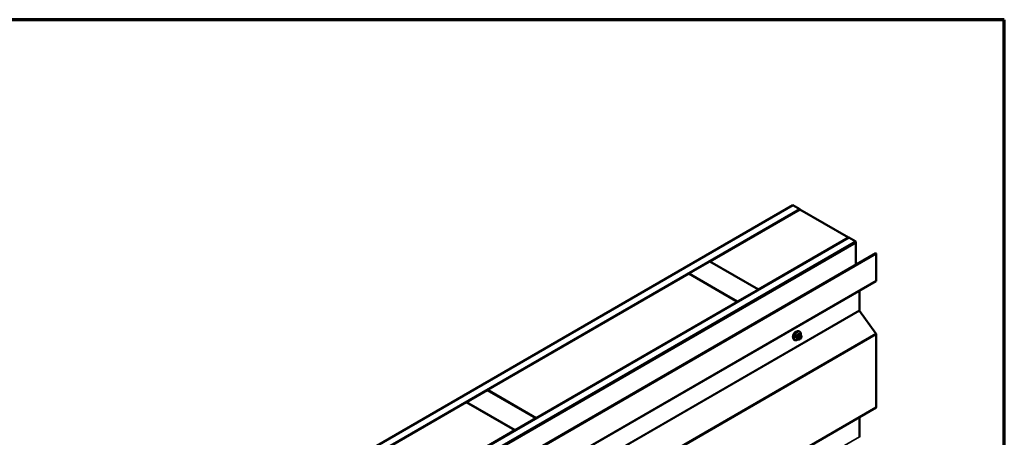
# Model space of a CAD drawing. Units: inches. Extents: x 0.6 to 33.4, y 0.5 to 21.4.
# Drawn here: x 28.4 to 33.4, y 19.3 to 21.4 of the extents above; entities that cross this region are included whole.
import ezdxf

# ---------------------------------------------------------------- set-up
doc = ezdxf.new("R2010")
doc.units = ezdxf.units.IN
doc.header["$LTSCALE"] = 2
doc.header["$MEASUREMENT"] = 0
for name, color, linetype, lineweight in [('Border (ANSI)', 7, 'Continuous', 70), ('Visible (ANSI)', 7, 'Continuous', 50), ('Visible Narrow (ANSI)', 7, 'Continuous', 35)]:
    doc.layers.add(name, color=color, linetype=linetype, lineweight=lineweight)

# ---------------------------------------------------------------- blocks, each defined once
blk = doc.blocks.new('Borders ATAS A Border')
at = {"layer": 'Border (ANSI)'}
for p, q in [((16.7, 10.7), (0.3, 10.7)), ((16.7, 0.3), (16.7, 10.7))]:
    blk.add_line(p, q, dxfattribs=at)

msp = doc.modelspace()

# ---------------------------------------------------------------- linework, layer by layer
at = {"layer": 'Visible (ANSI)'}
for p, q in [((28.40197, 18.1921), (32.325, 20.45706)), ((32.36036, 20.43665), (28.40197, 18.15127)), ((31.90357, 20.1721), (32.36106, 20.43624)), ((32.325, 20.45706), (32.36036, 20.43665)), ((32.36036, 20.43665), (32.36036, 20.43583)), ((32.60855, 20.29335), (32.36106, 20.43624)), ((28.40197, 17.86386), (32.60926, 20.29294)), ((32.64461, 20.27253), (28.40197, 17.82304)), ((32.60855, 20.29335), (32.15105, 20.02921)), ((32.60855, 20.29253), (32.60855, 20.29335)), ((32.60926, 20.29294), (32.64461, 20.27253)), ((32.64461, 20.27253), (32.64461, 20.26845)), ((28.4048, 17.82386), (32.64179, 20.27008)), ((28.40763, 17.82222), (32.64461, 20.26845)), ((32.64179, 20.27008), (32.64461, 20.26845)), ((32.64461, 20.26845), (32.64461, 20.15441)), ((28.59047, 17.81374), (32.74691, 20.21347)), ((32.74917, 20.21216), (28.59273, 17.81244)), ((31.79679, 20.11046), (31.90286, 20.17169)), ((31.90286, 20.17169), (32.15035, 20.02881)), ((32.15105, 20.02921), (31.90357, 20.1721)), ((31.90357, 20.1721), (31.90357, 20.17128)), ((32.74917, 20.21216), (32.74691, 20.21347)), ((32.74917, 20.07524), (32.74917, 20.21216)), ((28.68283, 17.72537), (32.74785, 20.07231)), ((30.7722, 19.5189), (31.79609, 20.11005)), ((31.79609, 20.11005), (32.04357, 19.96716)), ((32.04428, 19.96757), (31.79679, 20.11046)), ((31.79679, 20.11046), (31.79679, 20.10964)), ((32.15035, 20.02881), (32.04428, 19.96757)), ((32.15035, 20.02881), (32.15035, 20.02799)), ((32.15105, 20.02921), (32.15105, 20.0284)), ((32.66305, 19.92401), (32.66305, 20.02335)), ((32.04357, 19.96716), (31.01968, 19.37602)), ((32.04357, 19.96716), (32.04357, 19.96634)), ((32.04428, 19.96757), (32.04428, 19.96675)), ((32.74724, 19.80597), (32.66401, 19.92131)), ((32.33447, 19.77228), (32.33235, 19.77351)), ((32.35271, 19.77569), (32.3459, 19.77963)), ((32.36298, 19.79962), (32.35616, 19.80355)), ((32.35947, 19.81558), (32.35735, 19.81681)), ((32.36188, 19.77751), (32.36025, 19.77657)), ((32.36677, 19.79585), (32.36758, 19.79469)), ((32.36804, 19.78612), (32.36722, 19.78403)), ((32.74917, 19.43225), (32.74917, 19.80057)), ((30.66542, 19.45726), (30.77149, 19.5185)), ((30.77149, 19.5185), (31.01898, 19.37561)), ((31.01968, 19.37602), (30.7722, 19.5189)), ((30.7722, 19.5189), (30.7722, 19.51809)), ((28.68283, 17.08238), (32.74785, 19.42932)), ((29.64082, 18.86571), (30.66472, 19.45685)), ((30.66472, 19.45685), (30.9122, 19.31396)), ((30.91291, 19.31437), (30.66542, 19.45726)), ((30.66542, 19.45726), (30.66542, 19.45644)), ((31.01898, 19.37561), (30.91291, 19.31437)), ((31.01898, 19.37561), (31.01898, 19.37479)), ((31.01968, 19.37602), (31.01968, 19.3752)), ((32.66305, 19.28102), (32.66305, 19.38036)), ((30.9122, 19.31396), (29.88831, 18.72282)), ((30.9122, 19.31396), (30.9122, 19.31315)), ((30.91291, 19.31437), (30.91291, 19.31355))]:
    msp.add_line(p, q, dxfattribs=at)
for centre, major_axis, start_param, end_param in [((32.74465, 20.07786), (0.0032, -0.00554), 0, 0.7853982), ((32.66531, 19.92271), (-0.0016, 0.00277), 0.7853982, 1.7453293), ((32.33902, 19.79853), (0.00942, 0.01632), 0.4159912, 2.7256015), ((32.74465, 19.80318), (-0.0032, 0.00554), 3.9269908, 4.8869219), ((32.74465, 19.43486), (0.0032, -0.00554), 0, 0.7853982), ((32.66531, 19.27971), (-0.0016, 0.00277), 0.7853982, 1.7453293)]:
    msp.add_ellipse(centre, major_axis=major_axis, ratio=0.5773503, start_param=start_param, end_param=end_param, dxfattribs=at)
for points, knots in [([(32.33235, 19.77351), (32.33101, 19.77428), (32.32986, 19.77538), (32.32802, 19.77814), (32.32736, 19.77983), (32.32656, 19.78371), (32.32648, 19.78593), (32.32694, 19.79063), (32.3275, 19.79311), (32.32916, 19.79802), (32.33027, 19.80046), (32.33293, 19.80508), (32.33448, 19.80726), (32.33789, 19.81115), (32.33974, 19.81286), (32.34359, 19.81564), (32.3456, 19.81671), (32.34956, 19.81803), (32.35152, 19.81829), (32.3548, 19.81793), (32.35615, 19.8175), (32.35735, 19.81681)], [3.9269908, 3.9269908, 3.9269908, 3.9269908, 4.2046128, 4.2046128, 4.5036441, 4.5036441, 4.8315412, 4.8315412, 5.1651532, 5.1651532, 5.4966606, 5.4966606, 5.8271051, 5.8271051, 6.1585924, 6.1585924, 6.4921873, 6.4921873, 6.8200709, 6.8200709, 7.0685835, 7.0685835, 7.0685835, 7.0685835]), ([(32.35187, 19.77618), (32.35131, 19.77571), (32.35074, 19.77526), (32.34823, 19.77345), (32.34623, 19.77238), (32.34226, 19.77106), (32.3403, 19.7708), (32.33702, 19.77116), (32.33567, 19.77159), (32.33447, 19.77228)], [2.9175713, 2.9175713, 2.9175713, 2.9175713, 3.0169997, 3.0169997, 3.3505946, 3.3505946, 3.6784783, 3.6784783, 3.9269908, 3.9269908, 3.9269908, 3.9269908]), ([(32.36025, 19.77657), (32.35949, 19.77613), (32.35869, 19.77569), (32.35753, 19.77519), (32.35724, 19.77507), (32.35672, 19.77491), (32.35648, 19.77485), (32.35591, 19.77476), (32.35558, 19.77475), (32.35494, 19.77481), (32.35464, 19.77487), (32.35395, 19.77508), (32.35357, 19.77524), (32.35303, 19.77551), (32.35287, 19.7756), (32.35271, 19.77569)], [0, 0, 0, 0, 0.07975721, 0.07975721, 0.10437466, 0.10437466, 0.12296051, 0.12296051, 0.14788663, 0.14788663, 0.17263521, 0.17263521, 0.20631935, 0.20631935, 0.22235234, 0.22235234, 0.22235234, 0.22235234]), ([(32.35947, 19.81558), (32.36081, 19.81481), (32.36196, 19.81371), (32.3638, 19.81095), (32.36446, 19.80926), (32.36526, 19.80538), (32.36534, 19.80316), (32.36503, 19.8), (32.36491, 19.79915), (32.36475, 19.7983)], [0.7853982, 0.7853982, 0.7853982, 0.7853982, 1.0630201, 1.0630201, 1.3620515, 1.3620515, 1.6899486, 1.6899486, 1.8071662, 1.8071662, 1.8071662, 1.8071662]), ([(32.36722, 19.78403), (32.36677, 19.78286), (32.36631, 19.78173), (32.3655, 19.78041), (32.36532, 19.78016), (32.36503, 19.77979), (32.36491, 19.77967), (32.36463, 19.77938), (32.36445, 19.77923), (32.36405, 19.7789), (32.36382, 19.77874), (32.36304, 19.7782), (32.36246, 19.77784), (32.36188, 19.77751)], [0, 0, 0, 0, 0.09701132, 0.09701132, 0.11992605, 0.11992605, 0.13282142, 0.13282142, 0.1519633, 0.1519633, 0.17726961, 0.17726961, 0.23848092, 0.23848092, 0.23848092, 0.23848092]), ([(32.36298, 19.79962), (32.3632, 19.79949), (32.36343, 19.79935), (32.36385, 19.79906), (32.36403, 19.79892), (32.36436, 19.79865), (32.36451, 19.79852), (32.36482, 19.79823), (32.36498, 19.79807), (32.36525, 19.79778), (32.36537, 19.79765), (32.36568, 19.79729), (32.36586, 19.79707), (32.3663, 19.7965), (32.36654, 19.79617), (32.36677, 19.79585)], [0, 0, 0, 0, 0.02253627, 0.02253627, 0.04087028, 0.04087028, 0.05538828, 0.05538828, 0.07330019, 0.07330019, 0.08915654, 0.08915654, 0.1176097, 0.1176097, 0.16280179, 0.16280179, 0.16280179, 0.16280179]), ([(32.36758, 19.79469), (32.36781, 19.79436), (32.36804, 19.79402), (32.36844, 19.79338), (32.36861, 19.7931), (32.36886, 19.7926), (32.36895, 19.79242), (32.36909, 19.79206), (32.36915, 19.7919), (32.36927, 19.7914), (32.36931, 19.79104), (32.36929, 19.79035), (32.36923, 19.79), (32.36903, 19.78904), (32.36885, 19.78844), (32.36847, 19.78726), (32.36826, 19.78669), (32.36804, 19.78612)], [0, 0, 0, 0, 0.0466736, 0.0466736, 0.08169785, 0.08169785, 0.10019633, 0.10019633, 0.11345958, 0.11345958, 0.14022733, 0.14022733, 0.16668756, 0.16668756, 0.2146195, 0.2146195, 0.26185627, 0.26185627, 0.26185627, 0.26185627])]:
    msp.add_open_spline(points, degree=3, knots=knots, dxfattribs=at)
at = {"layer": 'Visible Narrow (ANSI)'}
for p, q in [((32.74917, 20.07524), (28.68283, 17.72754)), ((32.66305, 19.92401), (28.68283, 17.62603)), ((32.66401, 19.92131), (28.68283, 17.62278)), ((32.74724, 19.80597), (28.68283, 17.45937)), ((32.74917, 19.80057), (28.68283, 17.45287)), ((32.34874, 19.78362), (32.34197, 19.78753)), ((32.34197, 19.78508), (32.34874, 19.78117)), ((32.3456, 19.7969), (32.35238, 19.79299)), ((32.35238, 19.776), (32.3456, 19.77991)), ((32.35421, 19.79527), (32.34744, 19.79918)), ((32.35218, 19.78865), (32.35137, 19.78656)), ((32.35137, 19.77846), (32.35218, 19.77731)), ((32.35471, 19.80338), (32.36148, 19.79947)), ((32.35665, 19.7847), (32.35746, 19.7868)), ((32.35746, 19.77872), (32.35665, 19.77988)), ((32.35988, 19.79714), (32.35825, 19.7962)), ((32.36108, 19.7913), (32.3627, 19.79224)), ((32.3627, 19.77934), (32.36108, 19.7784)), ((32.36632, 19.79191), (32.36714, 19.79076)), ((32.36714, 19.78593), (32.36632, 19.78384)), ((32.74917, 19.43225), (28.68283, 17.08455)), ((32.66305, 19.28102), (28.68283, 16.98304))]:
    msp.add_line(p, q, dxfattribs=at)
for centre, major_axis, ratio, start_param, end_param in [((32.34485, 19.79516), (-0.0125, -0.02165), 0.5773503, 3.1415926, 6.2831853), ((32.34697, 19.79393), (-0.0125, -0.02165), 0.5773503, 3.1415926, 6.2831853), ((32.34829, 19.79317), (-0.01186, -0.02054), 0.5773503, 2.1358827, 7.2774852), ((32.29668, 19.81917), (-0.00579, -0.06487), 0.7886751, 1.1421173, 1.2977165), ((32.34136, 19.78759), (0.000907, -0.000421), 0.2555579, 0.9540482, 2.3321467), ((32.34136, 19.78432), (0.000795, 0.000607), 0.7414172, 0.3203717, 1.6984702), ((32.29668, 19.80879), (0.05076, -0.04081), 0.2113249, 0.5541147, 0.7097139), ((32.29718, 19.81912), (0.00588, 0.06585), 0.7886751, 4.28371, 4.4393091), ((32.29718, 19.80941), (-0.05153, 0.04142), 0.2113249, 3.6957074, 3.8513065), ((32.34499, 19.79695), (-0.000953, 0.000302), 0.1658133, 4.0684645, 5.446563), ((32.34499, 19.77915), (0.000845, 0.000535), 0.8311618, 0.3898609, 1.7679594), ((32.30447, 19.82885), (-0.06513, 0), 0.5773503, 2.2783949, 2.4339941), ((32.34744, 19.8), (0.000443, -0.000897), 0.5307316, 4.1556766, 5.5337751), ((32.30447, 19.82819), (0.06611, 0), 0.5773503, 5.4199876, 5.5755867), ((32.35058, 19.78346), (-0.0015, -0.0026), 0.5773503, 4.9741884, 6.0213859), ((32.35382, 19.78634), (0.00373, -0.00145), 0.2113249, 4.0804747, 5.651271), ((32.35382, 19.78151), (-0.00327, -0.0023), 0.7886751, 0.3508794, 1.9216757), ((32.35463, 19.78843), (-0.00373, 0.00145), 0.2113249, 0.938882, 2.5096783), ((32.35463, 19.78036), (-0.00327, -0.0023), 0.7886751, 0.3508794, 1.9216757), ((32.35421, 19.79282), (0.0015, 0.0026), 0.5773503, 0.7853982, 1.8325957), ((32.35421, 19.77829), (-0.0015, -0.0026), 0.5773503, 6.0213859, 6.2831853), ((32.35471, 19.80419), (-0.000559, 0.000829), 0.6204762, 0.9360492, 2.3141477), ((32.36027, 19.78438), (-0.00296, -0.00512), 0.5773503, 4.9741884, 6.0213859), ((32.35716, 19.80398), (-0.000795, -0.000607), 0.7414172, 5.2254585, 6.1180828), ((32.31225, 19.82815), (-0.05076, 0.04081), 0.2113249, 3.8121464, 3.8513065), ((32.36108, 19.78647), (0.00296, 0.00512), 0.5773503, 0.7853982, 1.8325957), ((32.36108, 19.78323), (-0.00296, -0.00512), 0.5773503, 6.0213859, 7.0685835), ((32.35825, 19.79293), (0.002, -0.00346), 0.5773503, 0.7853982, 2.3561945), ((32.35988, 19.79387), (-0.002, 0.00346), 0.5773503, 3.9269908, 5.4977871), ((32.35825, 19.78003), (0.002, -0.00346), 0.5773503, 0, 0.7853982), ((32.36148, 19.79702), (0.0015, 0.0026), 0.5773503, 0, 0.7853982), ((32.35988, 19.78097), (0.002, -0.00346), 0.5773503, 0, 0.7853982), ((32.3627, 19.78741), (0.00296, 0.00512), 0.5773503, 6.0213859, 7.0685835), ((32.3627, 19.78416), (-0.00296, -0.00512), 0.5773503, 0.7853982, 1.8325957), ((32.36349, 19.79355), (0.00327, 0.0023), 0.7886751, 5.0632684, 6.2831853), ((32.36349, 19.78547), (0.00373, -0.00145), 0.2113249, 5.651271, 6.2831853), ((32.36431, 19.79239), (0.00327, 0.0023), 0.7886751, 5.0632684, 6.2831853), ((32.36352, 19.78626), (0.00296, 0.00512), 0.5773503, 4.9741884, 6.0213859), ((32.36431, 19.78757), (0.00373, -0.00145), 0.2113249, 5.651271, 6.2831853)]:
    msp.add_ellipse(centre, major_axis=major_axis, ratio=ratio, start_param=start_param, end_param=end_param, dxfattribs=at)
for points, knots in [([(32.34081, 19.78805), (32.34074, 19.7879), (32.34068, 19.78774), (32.34046, 19.78712), (32.34037, 19.78664), (32.34038, 19.78587), (32.34044, 19.78556), (32.34062, 19.78512), (32.34071, 19.78496), (32.34081, 19.78483)], [-0.10594378, -0.10594378, -0.10594378, -0.10594378, -0.09268701, -0.09268701, -0.05149278, -0.05149278, -0.01980492, -0.01980492, 0, 0, 0, 0]), ([(32.34197, 19.78508), (32.34189, 19.78519), (32.34182, 19.78531), (32.34168, 19.78565), (32.34163, 19.78589), (32.34162, 19.78647), (32.34169, 19.78683), (32.34187, 19.7873), (32.34192, 19.78742), (32.34197, 19.78753)], [0, 0, 0, 0, 0.01980492, 0.01980492, 0.05149278, 0.05149278, 0.09268701, 0.09268701, 0.10594378, 0.10594378, 0.10594378, 0.10594378]), ([(32.3468, 19.80027), (32.34667, 19.80021), (32.34654, 19.80013), (32.34602, 19.79979), (32.34564, 19.79944), (32.34507, 19.79871), (32.34485, 19.79836), (32.34456, 19.79775), (32.34447, 19.79751), (32.34439, 19.79727)], [-0.10594378, -0.10594378, -0.10594378, -0.10594378, -0.09268701, -0.09268701, -0.05149278, -0.05149278, -0.01980492, -0.01980492, 0, 0, 0, 0]), ([(32.34439, 19.77974), (32.34444, 19.77966), (32.3445, 19.77958), (32.34478, 19.77932), (32.34506, 19.7792), (32.34564, 19.77916), (32.34593, 19.7792), (32.34628, 19.77931), (32.34633, 19.77932), (32.34639, 19.77934)], [-0.105943778, -0.105943778, -0.105943778, -0.105943778, -0.092687007, -0.092687007, -0.051492782, -0.051492782, -0.019804916, -0.019804916, -0.014154518, -0.014154518, -0.014154518, -0.014154518]), ([(32.3456, 19.7969), (32.34566, 19.79708), (32.34573, 19.79727), (32.34594, 19.79773), (32.34611, 19.798), (32.34654, 19.79856), (32.34683, 19.79882), (32.34724, 19.79908), (32.34734, 19.79913), (32.34744, 19.79918)], [0, 0, 0, 0, 0.01980492, 0.01980492, 0.05149278, 0.05149278, 0.09268701, 0.09268701, 0.10594378, 0.10594378, 0.10594378, 0.10594378]), ([(32.3459, 19.77963), (32.34584, 19.77966), (32.34578, 19.7797), (32.34568, 19.7798), (32.34564, 19.77985), (32.3456, 19.77991)], [0.079431459, 0.079431459, 0.079431459, 0.079431459, 0.092687007, 0.092687007, 0.105943778, 0.105943778, 0.105943778, 0.105943778]), ([(32.35638, 19.80419), (32.35631, 19.80428), (32.35623, 19.80437), (32.3559, 19.80466), (32.35559, 19.80479), (32.35501, 19.80483), (32.35474, 19.80479), (32.3543, 19.80461), (32.35413, 19.80452), (32.35396, 19.80441)], [-0.10594378, -0.10594378, -0.10594378, -0.10594378, -0.09268701, -0.09268701, -0.05149278, -0.05149278, -0.01980492, -0.01980492, 0, 0, 0, 0]), ([(32.35471, 19.80338), (32.35483, 19.80347), (32.35496, 19.80354), (32.35529, 19.80367), (32.35549, 19.80371), (32.35585, 19.80369), (32.35602, 19.80364), (32.35616, 19.80355)], [0, 0, 0, 0, 0.019804916, 0.019804916, 0.051492782, 0.051492782, 0.079431459, 0.079431459, 0.079431459, 0.079431459])]:
    msp.add_open_spline(points, degree=3, knots=knots, dxfattribs=at)
for points in [[(32.35137, 19.78656), (32.34996, 19.78292), (32.34874, 19.78362)], [(32.34874, 19.78117), (32.34996, 19.78047), (32.35137, 19.77846)], [(32.35238, 19.79299), (32.35359, 19.79229), (32.35218, 19.78865)], [(32.35218, 19.77731), (32.35359, 19.7753), (32.35238, 19.776)], [(32.35825, 19.7962), (32.35543, 19.79457), (32.35421, 19.79527)], [(32.36148, 19.79947), (32.3627, 19.79877), (32.35988, 19.79714)]]:
    msp.add_open_spline(points, degree=2, dxfattribs=at)

# ---------------------------------------------------------------- block references
at = {"xscale": 2, "yscale": 2, "zscale": 2}
msp.add_blockref('Borders ATAS A Border', (0, 0), dxfattribs=at)

doc.saveas('drawing.dxf')
